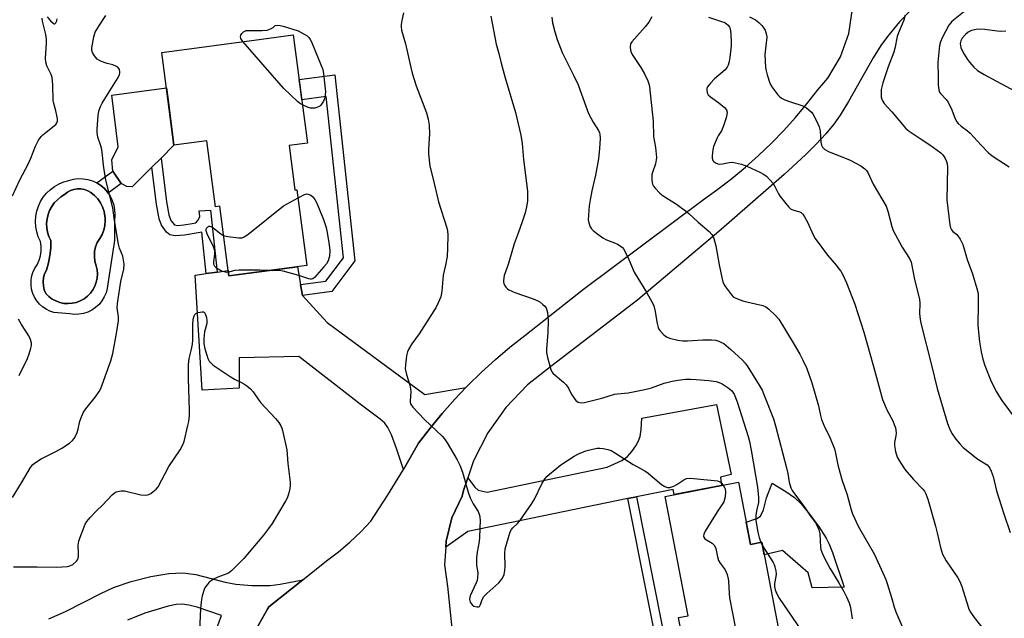
# Model space of a CAD drawing. Units: inches. Extents: x 1225767 to 1231767, y 525456 to 529457.
# Drawn here: x 1228396 to 1228737, y 528887 to 529094 of the extents above; entities that cross this region are included whole.
import ezdxf

# ---------------------------------------------------------------- set-up
doc = ezdxf.new("R2010")
doc.units = ezdxf.units.IN
doc.header["$MEASUREMENT"] = 0
for name, color, linetype in [('BLDG-Footprint', 5, 'Continuous'), ('CULTRL-Pad', 6, 'Continuous'), ('CULTRL-Swimming Pool in Ground', 4, 'Continuous'), ('TRANS-Driveway', 251, 'Continuous'), ('TRANS-Non Street Sidewalk', 7, 'Continuous'), ('TRANS-Road', 130, 'Continuous'), ('Undefined', 1, 'Continuous')]:
    doc.layers.add(name, color=color, linetype=linetype)

msp = doc.modelspace()

# ---------------------------------------------------------------- linework, layer by layer
at = {"layer": 'BLDG-Footprint'}
for points, elevation in [([(1228490.5, 529088.7), (1228495.45, 529051.25), (1228489.06, 529050.41), (1228491.09, 529035.03), (1228491.78, 529035.12), (1228495.25, 529008.87), (1228468.22, 529005.3), (1228465.03, 529029.42), (1228463.6, 529029.24), (1228460.56, 529052.06), (1228449.18, 529050.55), (1228444.93, 529082.67), (1228479.49, 529087.24)], 387.82), ([(1228644.7, 528933.82), (1228648.82, 528912.29), (1228652.77, 528913.05), (1228663.6, 528856.44), (1228630.9, 528850.18), (1228623.86, 528886.97), (1228627.2, 528887.61), (1228619.29, 528928.96)], 385.27)]:
    msp.add_lwpolyline(points, close=True, dxfattribs=dict(at, elevation=elevation))
at = {"layer": 'CULTRL-Pad'}
for points in [[(1228441.52, 529042.89), (1228434.76, 529036.13), (1228432.81, 529036.22), (1228430.95, 529037.32), (1228428.02, 529041.53), (1228427.65, 529045.42), (1228429.85, 529050), (1228427.66, 529067.86), (1228446.56, 529070.36), (1228447.01, 529066.98), (1228449.18, 529050.55), (1228444.7, 529046.07)], [(1228674.99, 528914.54), (1228676.1, 528912.37), (1228677.23, 528909.53), (1228681.21, 528897.55), (1228670.23, 528897.35), (1228668.84, 528902.51), (1228659.96, 528910.21), (1228653.59, 528908.76), (1228652.77, 528913.05), (1228648.82, 528912.29), (1228647.35, 528919.98), (1228651.04, 528921.32), (1228652.31, 528922.15), (1228653.29, 528924.25), (1228654.37, 528928.48), (1228656.36, 528933.53), (1228661.06, 528930.63), (1228664.06, 528928.51), (1228666.34, 528926.34), (1228669.3, 528922.83), (1228672.34, 528918.67)]]:
    msp.add_lwpolyline(points, close=True, dxfattribs=at)
for points in [[(1228425.09, 529035.49, 0), (1228426.18, 529034.24, 0), (1228426.36, 529033.97, 0), (1228427.1, 529032.86, 0), (1228427.83, 529031.37, 0), (1228428.34, 529029.79, 0), (1228428.62, 529028.16, 0), (1228428.69, 529026.5, 0), (1228428.64, 529023.97, 0), (1228428.62, 529022.7, 0), (1228428.54, 529017.48, 0), (1228426.27, 529002.54, 0), (1228426.08, 529000.97, 0), (1228425.67, 528999.44, 0), (1228425.05, 528997.99, 0), (1228424.23, 528996.64, 0), (1228423.23, 528995.42, 0), (1228422.06, 528994.35, 0), (1228420.75, 528993.46, 0), (1228419.33, 528992.76, 0), (1228417.83, 528992.28, 0), (1228416.27, 528992.01, 0), (1228414.69, 528991.96, 0), (1228413.12, 528992.14, 0), (1228407.62, 528992.62, 0), (1228406.22, 528993.07, 0), (1228404.9, 528993.71, 0), (1228403.68, 528994.52, 0), (1228402.59, 528995.5, 0), (1228401.65, 528996.63, 0), (1228400.87, 528997.87, 0), (1228400.28, 528999.21, 0), (1228399.88, 529000.63, 0), (1228399.68, 529002.08, 0), (1228399.69, 529003.55, 0), (1228399.9, 529005, 0), (1228400.32, 529006.4, 0), (1228400.93, 529007.74, 0), (1228401.79, 529009.15, 0), (1228402.45, 529010.67, 0), (1228402.91, 529012.25, 0), (1228403.14, 529013.89, 0), (1228403.16, 529015.54, 0), (1228402.96, 529017.18, 0), (1228402.21, 529018.82, 0), (1228401.66, 529020.53, 0), (1228401.33, 529022.31, 0), (1228401.22, 529024.11, 0), (1228401.34, 529025.9, 0), (1228401.67, 529027.67, 0), (1228402.22, 529029.39, 0), (1228402.98, 529031.03, 0), (1228403.94, 529032.55, 0), (1228405.08, 529033.95, 0), (1228406.38, 529035.2, 0), (1228407.82, 529036.28, 0), (1228409.39, 529037.16, 0), (1228411.06, 529037.85, 0), (1228412.79, 529038.33, 0), (1228414.4, 529038.75, 0), (1228416.05, 529038.94, 0), (1228417.7, 529038.91, 0), (1228419.34, 529038.64, 0), (1228420.93, 529038.16, 0), (1228422.43, 529037.46, 0), (1228423.83, 529036.56, 0)], [(1228413.98, 528995.8, 0), (1228415.4, 528996.11, 0), (1228416.76, 528996.63, 0), (1228418.04, 528997.33, 0), (1228419.2, 528998.21, 0), (1228420.23, 528999.25, 0), (1228421.09, 529000.42, 0), (1228421.79, 529001.7, 0), (1228422.29, 529003.06, 0), (1228422.59, 529004.49, 0), (1228422.69, 529005.94, 0), (1228422.58, 529007.39, 0), (1228422.26, 529008.82, 0), (1228421.81, 529010.41, 0), (1228421.61, 529012.05, 0), (1228421.67, 529013.7, 0), (1228421.99, 529015.33, 0), (1228422.56, 529016.88, 0), (1228423.53, 529018.19, 0), (1228424.31, 529019.62, 0), (1228424.89, 529021.15, 0), (1228425.25, 529022.74, 0), (1228425.38, 529024.36, 0), (1228425.33, 529025.37, 0), (1228425.29, 529025.99, 0), (1228424.98, 529027.59, 0), (1228424.45, 529029.13, 0), (1228423.71, 529030.58, 0), (1228422.78, 529031.92, 0), (1228421.67, 529033.12, 0), (1228420.41, 529034.15, 0), (1228419.34, 529034.77, 0), (1228418.19, 529035.2, 0), (1228416.97, 529035.43, 0), (1228415.74, 529035.44, 0), (1228414.52, 529035.23, 0), (1228413.36, 529034.82, 0), (1228412.28, 529034.22, 0), (1228411.33, 529033.43, 0), (1228410.01, 529032.63, 0), (1228408.81, 529031.66, 0), (1228407.75, 529030.55, 0), (1228406.85, 529029.3, 0), (1228406.12, 529027.94, 0), (1228405.57, 529026.5, 0), (1228405.22, 529025, 0), (1228405.08, 529023.47, 0), (1228405.13, 529021.93, 0), (1228405.39, 529020.41, 0), (1228405.84, 529018.94, 0), (1228406.49, 529017.54, 0), (1228406.49, 529014.94, 0), (1228406.24, 529012.36, 0), (1228405.74, 529009.81, 0), (1228404.99, 529007.32, 0), (1228404.4, 529006.04, 0), (1228404.02, 529004.68, 0), (1228403.87, 529003.27, 0), (1228403.95, 529001.86, 0), (1228404.26, 529000.48, 0), (1228404.8, 528999.17, 0), (1228405.83, 528998.15, 0), (1228407, 528997.28, 0), (1228408.28, 528996.59, 0), (1228409.65, 528996.09, 0), (1228411.08, 528995.78, 0), (1228412.53, 528995.69, 0)]]:
    msp.add_polyline3d(points, close=True, dxfattribs=at)
at = {"layer": 'CULTRL-Swimming Pool in Ground'}
msp.add_lwpolyline([(1228413.98, 528995.8), (1228412.53, 528995.69), (1228411.08, 528995.78), (1228409.65, 528996.09), (1228408.28, 528996.59), (1228407, 528997.28), (1228405.83, 528998.15), (1228404.8, 528999.17), (1228404.26, 529000.48), (1228403.95, 529001.86), (1228403.87, 529003.27), (1228404.02, 529004.68), (1228404.4, 529006.04), (1228404.99, 529007.32), (1228405.74, 529009.81), (1228406.24, 529012.36), (1228406.49, 529014.94), (1228406.49, 529017.54), (1228405.84, 529018.94), (1228405.39, 529020.41), (1228405.13, 529021.93), (1228405.08, 529023.47), (1228405.22, 529025), (1228405.57, 529026.5), (1228406.12, 529027.94), (1228406.85, 529029.3), (1228407.75, 529030.55), (1228408.81, 529031.66), (1228410.01, 529032.63), (1228411.33, 529033.43), (1228412.28, 529034.22), (1228413.36, 529034.82), (1228414.52, 529035.23), (1228415.74, 529035.44), (1228416.97, 529035.43), (1228418.19, 529035.2), (1228419.34, 529034.77), (1228420.41, 529034.15), (1228421.67, 529033.12), (1228422.78, 529031.92), (1228423.71, 529030.58), (1228424.45, 529029.13), (1228424.98, 529027.59), (1228425.29, 529025.99), (1228425.33, 529025.37), (1228425.38, 529024.36), (1228425.25, 529022.74), (1228424.89, 529021.15), (1228424.31, 529019.62), (1228423.53, 529018.19), (1228422.56, 529016.88), (1228421.99, 529015.33), (1228421.67, 529013.7), (1228421.61, 529012.05), (1228421.81, 529010.41), (1228422.26, 529008.82), (1228422.58, 529007.39), (1228422.69, 529005.94), (1228422.59, 529004.49), (1228422.29, 529003.06), (1228421.79, 529001.7), (1228421.09, 529000.42), (1228420.23, 528999.25), (1228419.2, 528998.21), (1228418.04, 528997.33), (1228416.76, 528996.63), (1228415.4, 528996.11)], close=True, dxfattribs=at)
at = {"layer": 'TRANS-Driveway'}
for points in [[(1228493.05, 529002.28), (1228493.7, 528998.5), (1228502.21, 528989.14), (1228536.05, 528964.27), (1228550.3, 528966.62), (1228546.45, 528962.57), (1228542.09, 528957.66), (1228537.91, 528952.6), (1228533.9, 528947.39), (1228528.66, 528938.24), (1228526.29, 528945.51), (1228524.47, 528950.28), (1228523.24, 528952.84), (1228522.15, 528954.26), (1228520.62, 528955.68), (1228513.65, 528960.91), (1228492.38, 528977.32), (1228471.8, 528976.86), (1228471.71, 528966.47), (1228458.94, 528965.76), (1228456.55, 529005.58), (1228460.39, 529006.09), (1228464.2, 529006.59), (1228467.98, 529007.09), (1228468.22, 529005.3), (1228491.99, 529008.44)], [(1228609.34, 528928.78), (1228606.36, 528928.17), (1228550.93, 528916.83), (1228543.27, 528911.4), (1228543.39, 528913.47), (1228545.44, 528921.5), (1228548.96, 528929), (1228549.46, 528931.03), (1228550.94, 528935.42), (1228553.35, 528932.1), (1228554.56, 528931.11), (1228557.63, 528930.39), (1228599.21, 528939.12), (1228604.22, 528941.37), (1228606.29, 528942.75), (1228607.73, 528944.49), (1228609.07, 528946.49), (1228610.02, 528948.21), (1228610.62, 528949.73), (1228611, 528952.16), (1228611.17, 528956.08), (1228637, 528960.77), (1228642.08, 528936.55), (1228638.42, 528935.66), (1228638.83, 528932.7), (1228622.45, 528929.57), (1228622.1, 528931.39)]]:
    msp.add_lwpolyline(points, close=True, dxfattribs=at)
for points in [[(1228405.83, 528886.62), (1228411.66, 528889.08), (1228423.83, 528895.31), (1228428.28, 528897.37), (1228434.35, 528899.45), (1228441.22, 528901.21), (1228447.36, 528902.27), (1228452.31, 528902.54), (1228456.81, 528901.86), (1228466.93, 528899.29), (1228470.57, 528898.56), (1228476.14, 528898.15), (1228482.46, 528898.13), (1228485.95, 528898.55), (1228493.77, 528900.01), (1228482.08, 528890.69), (1228481.69, 528890.14), (1228477.59, 528882.74)], [(1228461.93, 528877.68), (1228465.67, 528887.75), (1228457.2, 528890.65), (1228454.33, 528891.34), (1228452.05, 528891.61), (1228449.96, 528891.47), (1228447.17, 528890.92), (1228439.13, 528888.51), (1228433.15, 528886.11)]]:
    msp.add_lwpolyline(points, dxfattribs=at)
at = {"layer": 'TRANS-Non Street Sidewalk'}
for points in [[(1228493.7, 528998.5), (1228493.05, 529002.28), (1228501.77, 529003.49), (1228507.89, 529011.54), (1228501.9, 529067.41), (1228493.47, 529066.26), (1228492.97, 529070.05), (1228492.54, 529073.22), (1228504.94, 529074.92), (1228511.86, 529010.44), (1228503.86, 528999.91)], [(1228464.2, 529006.59), (1228460.39, 529006.09), (1228458.79, 529020.38), (1228457.54, 529020.18), (1228452.82, 529019.42), (1228449.63, 529019.14), (1228447.76, 529019.45), (1228446.61, 529020.42), (1228444.88, 529022.84), (1228444.07, 529024.98), (1228443.17, 529030.06), (1228441.52, 529042.89), (1228444.7, 529046.07), (1228446.63, 529030.87), (1228447.35, 529026.44), (1228448.14, 529024.49), (1228449.41, 529022.99), (1228450.43, 529022.78), (1228452.55, 529022.98), (1228455.47, 529023.45), (1228456.7, 529023.64), (1228457.55, 529024.54), (1228458.18, 529025.88), (1228457.96, 529027.85), (1228461.8, 529028.05)], [(1228430.95, 529037.32), (1228426.36, 529033.97), (1228426.18, 529034.24), (1228425.09, 529035.49), (1228423.83, 529036.56), (1228422.43, 529037.46), (1228428.02, 529041.53)], [(1228606.36, 528928.17), (1228609.34, 528928.78), (1228621.28, 528868.9), (1228627.07, 528870.2), (1228627.71, 528866.84), (1228628.29, 528863.85), (1228619.51, 528862.21)]]:
    msp.add_lwpolyline(points, close=True, dxfattribs=at)
at = {"layer": 'TRANS-Road'}
for points in [[(1228477.59, 528882.74, 0), (1228481.69, 528890.14, 0), (1228482.08, 528890.69, 0), (1228493.77, 528900.01, 0), (1228502.05, 528906.6, 0), (1228506.15, 528909.76, 0), (1228510.08, 528913.11, 0), (1228513.84, 528916.66, 0), (1228517.41, 528920.39, 0), (1228523.16, 528929.23, 0), (1228528.66, 528938.24, 0), (1228533.9, 528947.39, 0), (1228537.91, 528952.6, 0), (1228542.09, 528957.66, 0), (1228546.45, 528962.57, 0), (1228550.3, 528966.62, 0), (1228550.97, 528967.32, 0), (1228555.66, 528971.92, 0), (1228560.51, 528976.34, 0), (1228565.5, 528980.6, 0), (1228570.65, 528984.68, 0), (1228590.97, 529000.69, 0), (1228632.55, 529031.76, 0), (1228637.53, 529035.31, 0), (1228642.38, 529039.03, 0), (1228647.09, 529042.93, 0), (1228651.65, 529046.99, 0), (1228656.07, 529051.22, 0), (1228660.33, 529055.6, 0), (1228664.43, 529060.14, 0), (1228668.36, 529064.82, 0), (1228672.13, 529069.64, 0), (1228675.66, 529073.76, 0), (1228679.96, 529081.17, 0), (1228682.83, 529089.24, 0), (1228684.17, 529097.71, 0)], [(1228704.25, 529097.2, 0), (1228700.43, 529093.18, 0), (1228696.23, 529088.12, 0), (1228694.01, 529085.06, 0), (1228691.33, 529080.81, 0), (1228682.78, 529065.61, 0), (1228679.91, 529060.88, 0), (1228677.68, 529057.77, 0), (1228674.93, 529054.43, 0), (1228671.61, 529050.83, 0), (1228667.92, 529047.17, 0), (1228660.48, 529040.38, 0), (1228637.85, 529020.64, 0), (1228609.76, 528997, 0), (1228580.14, 528974.23, 0), (1228571.6, 528967.57, 0), (1228564.12, 528959.75, 0), (1228557.85, 528950.93, 0), (1228552.93, 528941.29, 0), (1228550.94, 528935.42, 0), (1228549.46, 528931.03, 0), (1228548.96, 528929, 0), (1228545.44, 528921.5, 0), (1228543.39, 528913.47, 0), (1228543.27, 528911.4, 0), (1228542.9, 528905.2, 0), (1228543.98, 528896.99, 0), (1228544.06, 528896.67, 0), (1228546.25, 528875.53, 0)]]:
    msp.add_polyline3d(points, dxfattribs=at)
at = {"layer": 'Undefined'}
msp.add_line((1228652.46, 528912.99, 384), (1228653.02, 528911.78, 384), dxfattribs=at)
for points, elevation in [([(1228723.21, 529097.05), (1228718.6, 529093.37), (1228718.05, 529092.81), (1228717.49, 529092.03), (1228715.25, 529087.67), (1228714.65, 529086.36), (1228714.28, 529085.07), (1228713.68, 529079.29), (1228713.65, 529078.13), (1228713.78, 529075.21), (1228713.81, 529071.44), (1228714.02, 529069.72), (1228714.32, 529068.92), (1228714.62, 529068.45), (1228716.56, 529066.34), (1228717.23, 529065.4), (1228718.49, 529062.74), (1228719.7, 529059.6), (1228720.24, 529058.66), (1228720.79, 529058.04), (1228721.82, 529057.1), (1228723.98, 529055.49), (1228724.94, 529054.67), (1228728.66, 529050.56), (1228731.11, 529048.02), (1228731.98, 529047.25), (1228732.89, 529046.59), (1228738.37, 529043.08)], 372), ([(1228393.22, 528928.62), (1228396.41, 528933.61), (1228399.47, 528938.9), (1228400.31, 528940.04), (1228401.2, 528940.73), (1228403.2, 528941.9), (1228408.32, 528944.44), (1228410.35, 528945.62), (1228413.05, 528947.41), (1228414.1, 528948.35), (1228414.64, 528948.99), (1228415.08, 528949.74), (1228415.64, 528951.09), (1228415.99, 528952.21), (1228416.62, 528954.96), (1228417.21, 528956.54), (1228417.91, 528958.07), (1228418.72, 528959.27), (1228422.02, 528963.41), (1228423.33, 528965.31), (1228423.88, 528966.31), (1228427.35, 528975.89), (1228428.06, 528978.36), (1228429.32, 528985.3), (1228429.93, 528989.68), (1228429.95, 528991.05), (1228429.56, 528994.22), (1228429.67, 528995.69), (1228430.84, 529003.35), (1228431.83, 529007.57), (1228431.91, 529009.34), (1228431.75, 529010.72), (1228431.47, 529012.07), (1228430.3, 529014.91), (1228429.93, 529016.3), (1228428.55, 529024.45), (1228427.97, 529028.85), (1228425.75, 529037.96), (1228424.94, 529042.66), (1228424.17, 529049.02), (1228423.83, 529050.36), (1228422.86, 529053.26), (1228422.59, 529054.92), (1228422.54, 529056.08), (1228422.88, 529060.84), (1228423.22, 529062.25), (1228423.79, 529063.89), (1228424.35, 529065.1), (1228425.2, 529066.56), (1228429.9, 529073.99), (1228430.35, 529074.99), (1228430.45, 529075.49), (1228430.45, 529075.99), (1228430.3, 529076.71), (1228430.09, 529077.13), (1228429.74, 529077.49), (1228429.31, 529077.78), (1228428.06, 529078.33), (1228426, 529078.84), (1228424.14, 529079.45), (1228423.39, 529079.8), (1228422.57, 529080.36), (1228421.67, 529081.42), (1228420.98, 529082.65), (1228420.78, 529083.44), (1228420.8, 529084.28), (1228421.42, 529087.99), (1228421.63, 529088.82), (1228421.94, 529089.61), (1228423.35, 529092.07), (1228425.61, 529095.39)], 386), ([(1228393.26, 529033.01), (1228395.82, 529038.53), (1228398.66, 529044), (1228399.58, 529046.06), (1228401.21, 529050.18), (1228402.33, 529052.27), (1228403.15, 529053.48), (1228403.76, 529054.11), (1228404.88, 529055.08), (1228408.22, 529057.64), (1228408.65, 529058.22), (1228408.87, 529058.89), (1228408.87, 529059.68), (1228408.68, 529060.78), (1228408.29, 529062.43), (1228407.56, 529064.92), (1228407.34, 529066.03), (1228407.21, 529071.44), (1228407, 529074.01), (1228406.68, 529075.05), (1228405.2, 529077.96), (1228404.79, 529079.23), (1228404.73, 529080.66), (1228405.09, 529085.84), (1228405.09, 529087.22), (1228404.82, 529088.84), (1228403.65, 529093.46), (1228403.57, 529094.51)], 384), ([(1228405.32, 529094.96), (1228406.48, 529093.55), (1228407.31, 529092.78), (1228407.7, 529092.58), (1228407.88, 529092.56), (1228408.32, 529092.89), (1228408.64, 529093.52), (1228408.78, 529094.3)], 384), ([(1228528.67, 529096.31), (1228528.14, 529093.74), (1228527.9, 529092.31), (1228527.85, 529091.45), (1228528.01, 529090.31), (1228529.36, 529085.65), (1228531.19, 529077.45), (1228531.69, 529075.46), (1228533.11, 529071.1), (1228536.58, 529061.74), (1228537.2, 529059.48), (1228537.53, 529057.48), (1228537.62, 529054.31), (1228537.6, 529052.86), (1228537.31, 529049.03), (1228537.28, 529047.57), (1228537.75, 529043.24), (1228538.78, 529039.25), (1228540.74, 529030.95), (1228543.72, 529021.93), (1228543.92, 529020.83), (1228543.97, 529019.35), (1228543.94, 529014.87), (1228543.75, 529012.04), (1228543.23, 529008.97), (1228542.45, 529005.52), (1228541.91, 529000), (1228541.56, 528998.07), (1228540.7, 528995.99), (1228539.81, 528994.21), (1228539.22, 528993.2), (1228534.07, 528985.27), (1228531.6, 528981.75), (1228530.39, 528979.8), (1228530.07, 528979.02), (1228529.76, 528977.62), (1228529.31, 528974.47), (1228529.3, 528973.06), (1228529.66, 528971.13), (1228530.84, 528967.44), (1228531.13, 528966.3), (1228531.2, 528965.16), (1228530.92, 528962.05), (1228530.96, 528961.52), (1228531.12, 528961.02), (1228531.93, 528959.87), (1228535.9, 528955.53), (1228542.1, 528949.77), (1228542.82, 528948.88), (1228543.77, 528947.44), (1228547.21, 528941.59), (1228548.12, 528939.76), (1228549.09, 528937.33), (1228551.08, 528930.37), (1228551.71, 528928.44), (1228552.74, 528926.39), (1228554.47, 528923.7), (1228555, 528922.49), (1228555.13, 528921.64), (1228555.16, 528920.75), (1228555.03, 528914.8), (1228554.84, 528913.35), (1228554.15, 528909.62), (1228553.99, 528907.64), (1228554, 528905.13), (1228554.36, 528902.49), (1228554.31, 528900.86), (1228554.12, 528899.8), (1228553.83, 528898.99), (1228551.78, 528894.5), (1228551.58, 528893.39), (1228551.62, 528892.84), (1228551.8, 528892.32), (1228552.39, 528891.4), (1228553.04, 528890.93), (1228554.1, 528890.7), (1228554.61, 528890.72), (1228555.01, 528890.89), (1228555.35, 528891.48), (1228555.93, 528893.3), (1228556.5, 528894.24), (1228557.52, 528895.3), (1228561.7, 528899.07), (1228562.3, 528899.71), (1228562.95, 528900.63), (1228563.54, 528901.9), (1228563.79, 528903.28), (1228563.84, 528904.71), (1228563.74, 528909.22), (1228563.88, 528910.79), (1228564.4, 528912.77), (1228565.66, 528916.68), (1228566.05, 528917.44), (1228566.55, 528918.09), (1228568.19, 528919.58), (1228568.95, 528920.45), (1228573.12, 528926.51), (1228574, 528928.02), (1228576.69, 528933.5), (1228577.78, 528935.19), (1228578.32, 528935.85), (1228579.18, 528936.68), (1228583.1, 528939.91), (1228587.72, 528942.87), (1228589.24, 528943.69), (1228591.84, 528944.71), (1228594.08, 528945.32), (1228595.78, 528945.64), (1228596.63, 528945.64), (1228597.77, 528945.48), (1228599.48, 528945.14), (1228600.58, 528944.81), (1228602.09, 528943.97), (1228608.2, 528940.01), (1228612.22, 528937.85), (1228613.41, 528936.94), (1228618, 528933.05), (1228619.16, 528932.35), (1228620.12, 528932.01), (1228620.92, 528932.02), (1228622.28, 528932.47), (1228623.32, 528933.03), (1228625.71, 528934.71), (1228626.7, 528935.09), (1228627.76, 528935.26), (1228629.22, 528935.19), (1228637.43, 528934.31), (1228637.96, 528934.14), (1228638.43, 528933.87), (1228638.83, 528933.49), (1228639.36, 528932.8)], 386), ([(1228558.93, 529095.17), (1228560.7, 529085.46), (1228561.64, 529082.29), (1228562.45, 529078.89), (1228563.86, 529073.83), (1228567.4, 529061.83), (1228569.32, 529053.98), (1228569.73, 529051.12), (1228570.23, 529045.58), (1228571.61, 529034.61), (1228571.56, 529031.19), (1228571.25, 529029.16), (1228570.84, 529027.14), (1228569.78, 529023.94), (1228568.32, 529020.1), (1228567, 529016.34), (1228564.94, 529009.26), (1228563.58, 529005.45), (1228563.27, 529003.74), (1228563.27, 529003.17), (1228563.38, 529002.63), (1228563.61, 529002.11), (1228564.09, 529001.38), (1228564.68, 529000.76), (1228565.14, 529000.45), (1228567.23, 528999.57), (1228573.52, 528997.36), (1228575.16, 528996.69), (1228575.88, 528996.26), (1228576.97, 528995.41), (1228577.56, 528994.85), (1228578.04, 528994.23), (1228578.32, 528993.45), (1228578.48, 528992.61), (1228578.77, 528989.71), (1228578.61, 528985.66), (1228578.2, 528979.93), (1228578.21, 528978.78), (1228578.52, 528977.08), (1228579.63, 528972.88), (1228579.99, 528972.12), (1228580.52, 528971.47), (1228584.09, 528968.45), (1228585.05, 528967.52), (1228585.86, 528966.36), (1228586.72, 528964.44), (1228587.15, 528963.73), (1228588.36, 528962.2), (1228589.18, 528961.56), (1228590.14, 528961.38), (1228591.4, 528961.5), (1228597.3, 528962.96), (1228601.71, 528964.29), (1228602.82, 528964.49), (1228606.49, 528964.84), (1228612.21, 528965.98), (1228614.49, 528966.57), (1228618.92, 528968.09), (1228621.73, 528968.83), (1228623.72, 528969.24), (1228626.31, 528969.48), (1228628.05, 528969.55), (1228630.06, 528969.42), (1228634.36, 528969.07), (1228636.97, 528968.68), (1228637.99, 528968.37), (1228638.98, 528967.9), (1228641.14, 528966.48), (1228642.24, 528965.59), (1228642.72, 528965.02), (1228643.14, 528964.32), (1228644.23, 528961.66), (1228648.03, 528949.64), (1228648.47, 528947.97), (1228649.11, 528944.95), (1228651.25, 528932.17), (1228651.62, 528928.53), (1228651.56, 528926.86), (1228651.01, 528924.43), (1228650.71, 528922.41), (1228650.64, 528921.55), (1228650.67, 528920.66), (1228651.38, 528916.53), (1228651.86, 528914.75), (1228652.46, 528912.99)], 384), ([(1228580.07, 529094.88), (1228580.31, 529092.88), (1228581.03, 529089.8), (1228581.91, 529087.06), (1228583.66, 529082.63), (1228584.51, 529080.75), (1228587.65, 529074.59), (1228589.1, 529071.39), (1228589.85, 529069.49), (1228592.7, 529061.53), (1228594.37, 529058.49), (1228596.2, 529055.62), (1228596.54, 529054.86), (1228596.67, 529054.32), (1228596.73, 529052.89), (1228596.57, 529049.41), (1228596.22, 529045.76), (1228595.16, 529040.2), (1228593.86, 529034.67), (1228593.3, 529031.63), (1228593.01, 529029.5), (1228592.66, 529024.74), (1228592.83, 529023.62), (1228593.33, 529022.31), (1228593.74, 529021.58), (1228594.3, 529020.94), (1228595.46, 529020.03), (1228597.66, 529018.48), (1228598.94, 529017.75), (1228601.73, 529016.75), (1228602.81, 529016.27), (1228604.06, 529015.51), (1228604.48, 529015.13), (1228604.83, 529014.67), (1228605.41, 529013.64), (1228606.68, 529010.92), (1228608.51, 529006.61), (1228612.9, 528999.38), (1228615.19, 528995.24), (1228615.5, 528994.42), (1228615.71, 528993.56), (1228616.53, 528988.83), (1228616.86, 528987.39), (1228617.08, 528986.86), (1228617.39, 528986.39), (1228618.82, 528984.93), (1228619.73, 528984.21), (1228620.78, 528983.75), (1228623.61, 528983.08), (1228625.34, 528982.78), (1228627, 528982.77), (1228632.32, 528983.09), (1228635.32, 528983.18), (1228636.79, 528983.04), (1228637.86, 528982.73), (1228638.84, 528982.28), (1228639.54, 528981.85), (1228641.98, 528979.83), (1228646.07, 528976.09), (1228647, 528975.08), (1228647.67, 528974.2), (1228651.84, 528967.5), (1228652.82, 528965.75), (1228653.49, 528964.25), (1228656.77, 528955.76), (1228657.52, 528953.32), (1228661.32, 528938.85), (1228661.77, 528936.86), (1228662.23, 528933.87), (1228662.8, 528931.91), (1228663.29, 528930.94), (1228664.02, 528929.78), (1228667.3, 528925.61), (1228669.66, 528922.09), (1228671.32, 528919.78), (1228671.94, 528918.77), (1228672.5, 528917.42), (1228672.87, 528916), (1228673.04, 528911.35), (1228673.17, 528910.55), (1228673.49, 528909.61), (1228674.23, 528908.08), (1228676.35, 528904.12), (1228679.47, 528899.03), (1228681.19, 528895.97), (1228682.11, 528894.16), (1228683.02, 528892.06), (1228683.42, 528890.51), (1228684.04, 528886.54)], 382), ([(1228614.64, 529094.92), (1228613.63, 529093.1), (1228612.38, 529091.44), (1228607.74, 529086.28), (1228607.33, 529085.59), (1228607.15, 529084.5), (1228607.24, 529083.38), (1228607.52, 529082.58), (1228608.09, 529081.59), (1228610.8, 529077.46), (1228612.1, 529075.17), (1228613.22, 529072.86), (1228613.59, 529071.81), (1228613.85, 529070.7), (1228615.09, 529058.84), (1228615.26, 529053.5), (1228615.9, 529049.77), (1228616.23, 529046.26), (1228616.19, 529045.41), (1228615.9, 529044.06), (1228614.88, 529041.1), (1228614.69, 529040.28), (1228614.65, 529038.36), (1228614.88, 529037.04), (1228615.29, 529036.3), (1228615.81, 529035.6), (1228617.39, 529033.88), (1228618.56, 529033.03), (1228623.21, 529030.09), (1228626.34, 529027.8), (1228627.46, 529026.84), (1228630.66, 529023.83), (1228634.5, 529020.61), (1228635.44, 529019.63), (1228635.79, 529019.05), (1228636.12, 529018.26), (1228636.86, 529015.74), (1228638.02, 529009.06), (1228638.93, 529004.71), (1228639.3, 529003.28), (1228639.74, 529002.2), (1228640.17, 529001.45), (1228642.26, 528998.67), (1228642.87, 528998.08), (1228643.32, 528997.78), (1228644.85, 528997.09), (1228646.5, 528996.58), (1228653.08, 528995.08), (1228654.12, 528994.62), (1228655.01, 528993.93), (1228657.54, 528991.56), (1228658.66, 528990.25), (1228663.6, 528982.13), (1228665.89, 528978.15), (1228666.96, 528976.09), (1228668.33, 528973.17), (1228670.08, 528968.28), (1228672.38, 528960.33), (1228672.66, 528959.18), (1228673.02, 528956.98), (1228673.43, 528955.59), (1228674.56, 528952.83), (1228676.23, 528949.68), (1228677.86, 528945.36), (1228678.23, 528943.95), (1228679.03, 528939.93), (1228679.83, 528936.92), (1228680.48, 528934.76), (1228682.3, 528929.44), (1228683.7, 528924.27), (1228684.16, 528922.91), (1228686.16, 528918.65), (1228691.74, 528908.85), (1228694.68, 528902.48), (1228695.7, 528900.18), (1228696.2, 528898.81), (1228697.68, 528893.95), (1228698.65, 528890.29), (1228699.13, 528888.93), (1228701.73, 528883.13)], 380), ([(1228634.32, 529094.8), (1228638.84, 529093.39), (1228639.94, 529092.95), (1228640.53, 529092.59), (1228641.08, 529092.06), (1228641.53, 529091.41), (1228641.74, 529090.91), (1228642.01, 529088.94), (1228642.19, 529086.06), (1228642.19, 529084.91), (1228641.71, 529080.91), (1228641.43, 529079.55), (1228641.05, 529078.25), (1228640.71, 529077.52), (1228640.03, 529076.66), (1228636.34, 529073.47), (1228634.96, 529072.04), (1228633.96, 529070.69), (1228633.75, 529070.2), (1228633.65, 529069.68), (1228633.79, 529068.67), (1228634.17, 529068), (1228635.01, 529067.27), (1228637.87, 529065.24), (1228639.88, 529063.6), (1228640.55, 529062.76), (1228640.73, 529061.97), (1228640.68, 529061.13), (1228640.44, 529059.99), (1228639.52, 529057.18), (1228638.79, 529055.55), (1228637.67, 529053.8), (1228637.27, 529053.03), (1228636.06, 529050.04), (1228635.82, 529048.91), (1228635.61, 529046.87), (1228635.61, 529046.03), (1228635.78, 529045.28), (1228636.08, 529044.89), (1228636.72, 529044.43), (1228637.47, 529044.11), (1228638.03, 529044.01), (1228639.1, 529044.05), (1228641.4, 529044.51), (1228642.54, 529044.63), (1228643.68, 529044.47), (1228645.67, 529043.96), (1228647.58, 529043.28), (1228652.06, 529041.2), (1228653.38, 529040.53), (1228654.32, 529039.84), (1228655.56, 529038.57), (1228656.69, 529037.22), (1228657.29, 529036.25), (1228658.54, 529033.7), (1228659.13, 529032.72), (1228662.1, 529029.1), (1228662.72, 529028.52), (1228663.17, 529028.23), (1228664.14, 529027.86), (1228665.96, 529027.43), (1228666.4, 529027.21), (1228666.97, 529026.64), (1228667.58, 529025.68), (1228668.55, 529023.87), (1228670.55, 529019.44), (1228671.26, 529018.18), (1228675.44, 529012.43), (1228678.44, 529009.03), (1228679.47, 529007.76), (1228680.09, 529006.88), (1228680.82, 529005.59), (1228682.08, 529002.92), (1228684.9, 528995.45), (1228688.04, 528985.76), (1228691.42, 528973.95), (1228694.52, 528962.46), (1228696.17, 528958.69), (1228698.03, 528955.34), (1228699.02, 528952.71), (1228699.2, 528951.9), (1228699.24, 528950.81), (1228699.15, 528949.97), (1228698.71, 528947.66), (1228698.65, 528946.51), (1228699.03, 528944.5), (1228699.63, 528942.53), (1228700.62, 528940.77), (1228702.41, 528938.11), (1228705.23, 528934.82), (1228708.54, 528931.43), (1228709.05, 528930.76), (1228709.56, 528929.84), (1228710.23, 528927.96), (1228712.84, 528918.59), (1228713.44, 528916.32), (1228714.61, 528911.22), (1228715.37, 528909), (1228715.89, 528907.92), (1228716.63, 528906.68), (1228720.62, 528900.72), (1228721.37, 528899.43), (1228721.98, 528897.78), (1228724.15, 528890.7), (1228724.47, 528889.87), (1228724.97, 528888.86), (1228726.23, 528886.97), (1228730.25, 528882.11)], 378), ([(1228702.41, 529095.49), (1228701.92, 529093.81), (1228700.13, 529089.47), (1228699.64, 529088.1), (1228698.83, 529083.99), (1228698.5, 529082.77), (1228696.51, 529077.7), (1228694.63, 529072.16), (1228694.13, 529069.76), (1228694.03, 529068.28), (1228694.1, 529067.13), (1228694.44, 529066.13), (1228695.12, 529064.98), (1228697.79, 529062.12), (1228702.64, 529056.33), (1228703.81, 529055.39), (1228707.92, 529052.56), (1228710.89, 529050.65), (1228714.71, 529047.92), (1228715.34, 529047.32), (1228715.68, 529046.88), (1228716.25, 529045.9), (1228716.72, 529044.87), (1228716.93, 529044.06), (1228717, 529042.92), (1228716.78, 529031.57), (1228717.8, 529022.92), (1228718.11, 529021.89), (1228718.46, 529021.19), (1228718.94, 529020.61), (1228720.28, 529019.6), (1228720.68, 529019.2), (1228721.45, 529017.98), (1228722.35, 529016.12), (1228722.73, 529015.05), (1228723.89, 529010.96), (1228725.68, 529005.98), (1228727.21, 529000.86), (1228727.62, 528999.14), (1228727.71, 528997.7), (1228727.7, 528993.91), (1228727.54, 528989.88), (1228727.56, 528988.13), (1228728.1, 528982.5), (1228728.69, 528978.99), (1228729.24, 528976.4), (1228729.99, 528974.23), (1228732.22, 528968.72), (1228734.05, 528965.12), (1228735.02, 528963.36), (1228735.83, 528962.15), (1228743.44, 528951.88)], 374), ([(1228473.03, 529086.39), (1228472.33, 529087.41), (1228472.19, 529088.13), (1228472.33, 529088.58), (1228472.74, 529089.21), (1228473.28, 529089.76), (1228473.71, 529090.03), (1228474.22, 529090.19), (1228475.06, 529090.28), (1228479.7, 529090.24), (1228481.41, 529090.39), (1228482.62, 529090.75), (1228483.5, 529091.29), (1228484.22, 529091.91), (1228484.92, 529092.03), (1228485.99, 529092), (1228487.05, 529091.78), (1228492.17, 529090.09), (1228494.54, 529088.85), (1228495.28, 529088.37), (1228495.92, 529087.81), (1228496.39, 529087.1), (1228496.77, 529086.31), (1228500.2, 529078.09), (1228500.69, 529076.7), (1228500.95, 529075.26), (1228501.56, 529070.01), (1228501.61, 529069.13), (1228501.55, 529067.96), (1228501.31, 529066.54), (1228501.01, 529065.77), (1228500.09, 529064.4), (1228499.71, 529064.03), (1228499.26, 529063.75), (1228497.92, 529063.39), (1228496.5, 529063.35), (1228495.43, 529063.67), (1228493.71, 529064.45)], 388), ([(1228737.2, 529089.96), (1228735.43, 529089.89), (1228734.25, 529089.94), (1228730.01, 529090.57), (1228728.36, 529090.69), (1228726.97, 529090.56), (1228725.33, 529090.18), (1228724.17, 529089.61), (1228723.28, 529088.89), (1228722.08, 529087.58), (1228721.62, 529086.68), (1228721.47, 529085.69), (1228721.67, 529084.36), (1228721.98, 529083.57), (1228722.85, 529082.01), (1228723.93, 529080.23), (1228724.61, 529079.27), (1228726.17, 529077.56), (1228727.48, 529076.4), (1228729.73, 529074.94), (1228734.06, 529072.72), (1228740.5, 529069.22)], 370), ([(1228493.71, 529064.45), (1228492.61, 529065.08), (1228491.93, 529065.61), (1228487.06, 529070.22), (1228473.03, 529086.39)], 388), ([(1228466.37, 529019.3), (1228467.84, 529018.97), (1228471.64, 529018.49), (1228472.77, 529018.49), (1228473.54, 529018.76), (1228474.73, 529019.6), (1228487.08, 529029.52), (1228492.15, 529032.33)], 388), ([(1228492.15, 529032.33), (1228494.4, 529033.51), (1228495.19, 529033.69), (1228495.67, 529033.62), (1228496.6, 529033.18), (1228497.22, 529032.67), (1228497.92, 529031.78), (1228498.63, 529030.51), (1228501.02, 529024.77), (1228501.88, 529021.99), (1228502.28, 529020.3), (1228502.95, 529015.99), (1228503.14, 529014.02), (1228503.06, 529012.12), (1228502.62, 529010.5), (1228502.05, 529009.51), (1228501.12, 529008.37), (1228497.82, 529004.73), (1228497.27, 529004.28), (1228496.86, 529004.11), (1228496.36, 529004.1), (1228495.83, 529004.22), (1228492.48, 529005.4), (1228486.98, 529006.91), (1228485.55, 529007.09), (1228483.33, 529007.02), (1228481.92, 529007.11)], 388), ([(1228468.05, 529006.58), (1228467.41, 529006.49), (1228466.92, 529006.52), (1228465.92, 529006.82), (1228463.95, 529008.01), (1228463.33, 529008.54), (1228463.05, 529008.95), (1228462.94, 529009.44), (1228462.94, 529009.98), (1228463.35, 529012.86), (1228463.36, 529013.98), (1228462.9, 529015.33), (1228460.63, 529019.89), (1228460.38, 529020.86), (1228460.37, 529021.36), (1228460.48, 529021.81), (1228460.87, 529022.31), (1228461.24, 529022.45), (1228461.66, 529022.44), (1228462.31, 529022.23), (1228463.25, 529021.62), (1228465.46, 529019.8), (1228466.37, 529019.3)], 388), ([(1228481.92, 529007.11), (1228478.95, 529007.32), (1228471.76, 529007.31), (1228470.28, 529007.19), (1228468.05, 529006.58)], 388), ([(1228393.66, 528904.53), (1228401.85, 528904.56), (1228408.67, 528904.4), (1228412.35, 528904.65), (1228413.15, 528904.86), (1228414.13, 528905.42), (1228415.44, 528906.53), (1228415.79, 528906.96), (1228416.01, 528907.43), (1228416.15, 528908.21), (1228416.18, 528909.03), (1228416.03, 528912.13), (1228416.08, 528912.69), (1228416.28, 528913.53), (1228418.39, 528919.31), (1228418.99, 528920.29), (1228420.15, 528921.61), (1228422.39, 528923.94), (1228424.44, 528925.87), (1228427.83, 528929.52), (1228428.48, 528930.08), (1228429.22, 528930.48), (1228430.89, 528930.9), (1228432.03, 528930.9), (1228437.76, 528929.53), (1228439.19, 528929.38), (1228439.98, 528929.46), (1228440.49, 528929.59), (1228441.22, 528929.97), (1228441.9, 528930.47), (1228442.97, 528931.4), (1228443.69, 528932.28), (1228447.41, 528939.28), (1228451.29, 528945.08), (1228452.19, 528946.59), (1228452.68, 528947.97), (1228454, 528953.48), (1228454.28, 528954.9), (1228454.55, 528956.9), (1228454.58, 528958.65), (1228454.21, 528969.82), (1228454.21, 528974.59), (1228454.47, 528976.73), (1228455.28, 528979.92), (1228455.61, 528981.64), (1228455.68, 528983.08), (1228455.7, 528988.3), (1228455.85, 528990.3), (1228456.17, 528991.51), (1228456.4, 528991.9), (1228456.73, 528992.22), (1228457.43, 528992.55), (1228458.21, 528992.76), (1228458.97, 528992.86), (1228459.42, 528992.82), (1228459.78, 528992.6), (1228460.14, 528991.94), (1228460.45, 528990.83), (1228460.62, 528989.67), (1228460.54, 528988.84), (1228459.73, 528985.88), (1228459.49, 528983.61), (1228459.51, 528981.92), (1228459.93, 528980.02), (1228460.55, 528977.81), (1228460.94, 528976.71), (1228461.42, 528975.77), (1228461.92, 528975.15), (1228462.8, 528974.41), (1228468.59, 528970.4), (1228470.09, 528969.5), (1228472.98, 528968.2), (1228474.37, 528967.25), (1228475.69, 528966.2), (1228476.64, 528965.14), (1228478.58, 528962.22), (1228479.28, 528961.28), (1228484.37, 528955.9), (1228485.44, 528954.55), (1228486.21, 528953.36), (1228486.55, 528952.56), (1228486.78, 528951.71), (1228488.24, 528945.01), (1228488.63, 528940.36), (1228489.39, 528933.9), (1228489.46, 528932.74), (1228489.34, 528931.63), (1228488.86, 528929.72), (1228488.41, 528928.39), (1228487.96, 528927.49), (1228483.16, 528919.53), (1228481.94, 528917.8), (1228480.17, 528915.57), (1228473.36, 528907.48), (1228469.2, 528903.25), (1228468.53, 528902.68), (1228467.88, 528902.3), (1228464.97, 528901.25), (1228463.07, 528900.36), (1228462.05, 528899.77), (1228461.41, 528899.23), (1228460.68, 528898.39), (1228460.03, 528897.48), (1228459.63, 528896.73), (1228458.96, 528894.47), (1228458.6, 528892.42), (1228458.38, 528890.06), (1228457.99, 528882.52)], 388), ([(1228395.62, 528970.83), (1228398.47, 528976.72), (1228399.05, 528978.32), (1228399.63, 528980.3), (1228399.81, 528981.17), (1228399.85, 528981.98), (1228399.55, 528983.26), (1228398.95, 528984.51), (1228396.35, 528988.42), (1228395.4, 528990.27)], 384), ([(1228639.36, 528932.8), (1228639.8, 528932.06), (1228640.02, 528931.53), (1228640.16, 528930.47), (1228640.01, 528928.79), (1228639.56, 528927.1), (1228639.15, 528926.32), (1228637.29, 528923.65), (1228633.15, 528916.87), (1228632.64, 528915.87), (1228632.51, 528915.16), (1228632.63, 528914.81), (1228633.06, 528914.31), (1228635.54, 528912.7), (1228636.37, 528911.94), (1228636.79, 528910.92), (1228637.36, 528908.03), (1228637.77, 528906.73), (1228638.28, 528905.79), (1228640.03, 528903.51), (1228640.42, 528902.74), (1228640.7, 528901.9), (1228641.08, 528900.45), (1228641.22, 528899.58), (1228641.39, 528895.3), (1228641.52, 528893.8), (1228643.63, 528883.18)], 386), ([(1228653.02, 528911.78), (1228656.64, 528906.04), (1228657.01, 528905.35), (1228657.3, 528904.58), (1228657.61, 528903.2), (1228657.7, 528902.08), (1228657.63, 528901.26), (1228657.19, 528898.79), (1228657.15, 528897.7), (1228657.37, 528896.55), (1228657.78, 528895.44), (1228658.8, 528893.74), (1228666.54, 528882.41)], 384)]:
    msp.add_lwpolyline(points, dxfattribs=dict(at, elevation=elevation))
msp.add_polyline3d([(1228648.48, 529094.91, 376), (1228650.6, 529093.89, 376), (1228651.7, 529093.01, 376), (1228652.71, 529091.95, 376), (1228653.45, 529091.04, 376), (1228653.86, 529090.31, 376), (1228654.17, 529089.54, 376), (1228654.39, 529088.75, 376), (1228654.49, 529087.94, 376), (1228653.75, 529081.87, 376), (1228654.03, 529077.46, 376), (1228654.2, 529076.3, 376), (1228654.6, 529074.87, 376), (1228655.58, 529072.04, 376), (1228656.21, 529070.71, 376), (1228658.35, 529067.93, 376), (1228658.94, 529067.3, 376), (1228659.61, 529066.77, 376), (1228660.66, 529066.26, 376), (1228662.34, 529065.64, 376), (1228666.98, 529064.18, 376), (1228668.17, 529063.45, 376), (1228669.9, 529061.98, 376), (1228670.44, 529061.33, 376), (1228671.03, 529060.33, 376), (1228672.2, 529057.97, 376), (1228672.64, 529056.89, 376), (1228672.9, 529055.46, 376), (1228673.15, 529051.59, 376), (1228673.38, 529050.5, 376), (1228673.71, 529049.79, 376), (1228674.54, 529049.05, 376), (1228675.83, 529048.31, 376), (1228676.65, 529047.94, 376), (1228679.66, 529046.88, 376), (1228683.34, 529045.31, 376), (1228686.98, 529043.33, 376), (1228688.44, 529042.37, 376), (1228688.99, 529041.75, 376), (1228689.43, 529041.04, 376), (1228691.28, 529037.06, 376), (1228695.79, 529029.36, 376), (1228696.41, 529027.74, 376), (1228697.77, 529022.41, 376), (1228698.27, 529021.05, 376), (1228701.31, 529015.25, 376), (1228703.86, 529011.34, 376), (1228704.48, 529010.02, 376), (1228705.65, 529004.06, 376), (1228707.3, 528997.27, 376), (1228707.44, 528995.73, 376), (1228707.37, 528992.3, 376), (1228707.62, 528990.24, 376), (1228707.95, 528988.49, 376), (1228711.55, 528974.33, 376), (1228713.5, 528966.25, 376), (1228717.08, 528954.2, 376), (1228717.95, 528951.83, 376), (1228718.65, 528950.6, 376), (1228719.96, 528948.74, 376), (1228721.3, 528947.16, 376), (1228722.52, 528945.87, 376), (1228727.53, 528941.85, 376), (1228730.82, 528939.83, 376), (1228731.41, 528939.2, 376), (1228731.72, 528938.73, 376), (1228732.17, 528937.72, 376), (1228732.81, 528935.86, 376), (1228734.03, 528930.84, 376), (1228736.54, 528922.91, 376), (1228738.71, 528916.48, 376)], dxfattribs=at)

doc.saveas('drawing.dxf')
